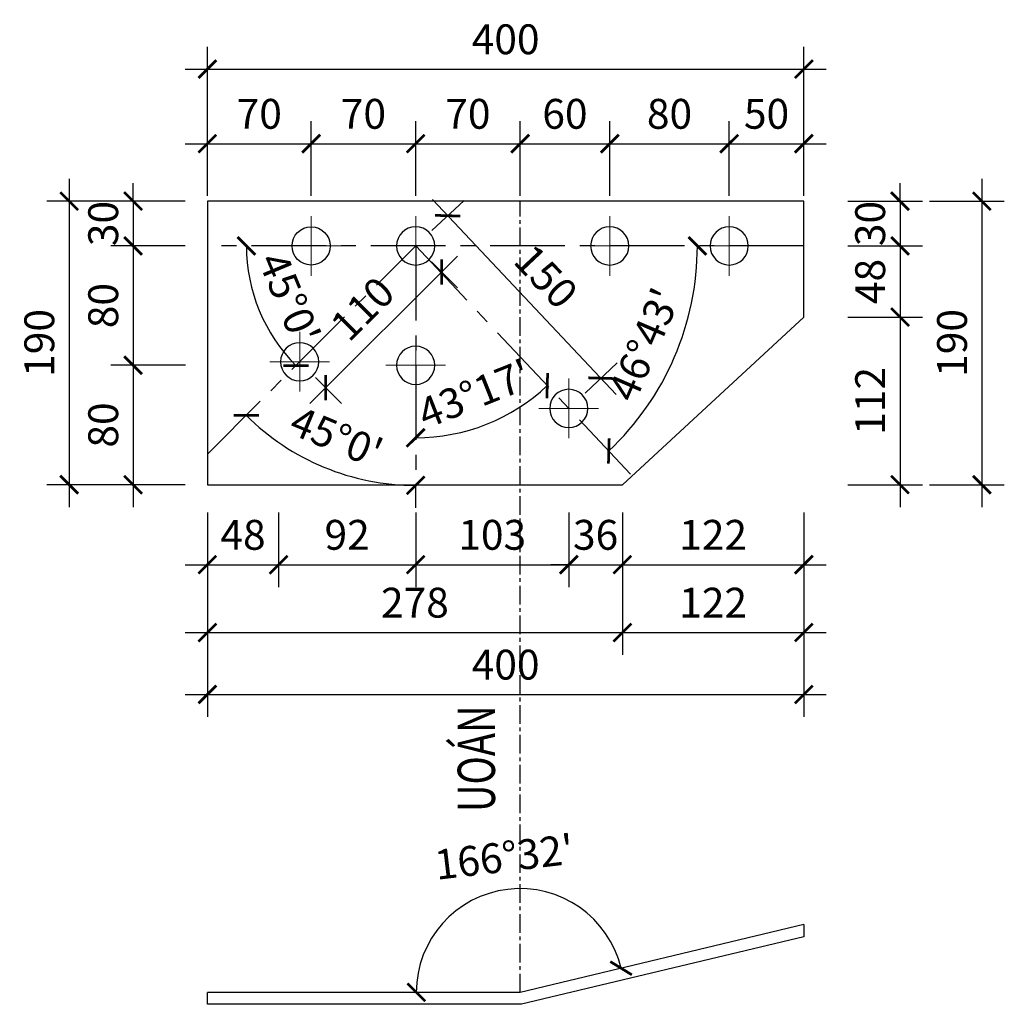
# Model space of a CAD drawing. Units: inches. Extents: x 870 to 1472, y 409 to 1250.
# Drawn here: x 1243 to 1309, y 940 to 1006 of the extents above; entities that cross this region are included whole.
import ezdxf

# ---------------------------------------------------------------- set-up
doc = ezdxf.new("R2010")
doc.units = ezdxf.units.IN
doc.header["$MEASUREMENT"] = 0
doc.linetypes.add('CENTER', pattern=[2, 1.25, -0.25, 0.25, -0.25])
for name, color, linetype in [('CENTER', 2, 'CENTER'), ('DIM', 4, 'Continuous'), ('TEN', 7, 'Continuous'), ('Ton', 7, 'Continuous')]:
    doc.layers.add(name, color=color, linetype=linetype)
doc.styles.add('1VNI', font='1vni.shx', dxfattribs={"width": 0.75, "height": 2.5, "bigfont": 'bigfont.shx'})
doc.styles.add('ROMANS', font='romans.shx', dxfattribs={"width": 0.75, "bigfont": 'vns.shx'})
doc.dimstyles.new('TICK-10 BM', dxfattribs={"dimtxt": 2, "dimasz": 1.2, "dimexe": 1.5, "dimexo": 1.5, "dimgap": 1, "dimtad": 1, "dimdec": 0, "dimlfac": 10, "dimrnd": 0.1, "dimdsep": 46, "dimtxsty": 'ROMANS', "dimblk": 'ARCHTICK', "dimcen": -1, "dimdle": 1.5, "dimclrd": 142, "dimclre": 142, "dimclrt": 3, "dimaunit": 1, "dimadec": 1, "dimazin": 0, "dimtfac": 1.25, "dimtdec": 0, "dimtix": 1, "dimtmove": 2, "dimatfit": 3, "dimldrblk": 'OBLIQUE', "dimfxl": 3.5, "dimfxlon": 1, "dimtolj": 1, "dimarcsym": 0})

# ---------------------------------------------------------------- blocks, each defined once
blk = doc.blocks.new('M16')
at = {"lineweight": 15}
for p, q in [((0, -1), (0, 1)), ((-1, 0), (1, 0))]:
    blk.add_line(p, q, dxfattribs=at)
at = {"lineweight": 25}
blk.add_circle((0, 0), 0.64, dxfattribs=at)
blk = doc.blocks.new('_ARCHTICK')
at = {"color": 0, "linetype": 'ByBlock', "const_width": 0.15}
blk.add_lwpolyline([(-0.5, -0.5), (0.5, 0.5)], dxfattribs=at)
blk = doc.blocks.new('*D1085')
at = {"layer": 'DEFPOINTS', "color": 0, "transparency": 16777216}
for p in [(1262.559, 997.361), (1255.611, 990.51), (1262.559, 990.51)]:
    blk.add_point(p, dxfattribs=at)
at = {"layer": 'DIM', "color": 142, "lineweight": -2, "transparency": 16777216}
for p, q in [((1255.611, 993.861), (1255.611, 998.861)), ((1262.559, 993.861), (1262.559, 998.861)), ((1254.111, 997.361), (1264.059, 997.361))]:
    blk.add_line(p, q, dxfattribs=at)
at = {"layer": 'DIM', "color": 142, "lineweight": -2, "transparency": 16777216, "xscale": 1.2, "yscale": 1.2, "zscale": 1.2, "rotation": 180}
blk.add_blockref('_ARCHTICK', (1255.611, 997.361), dxfattribs=at)
at = {"layer": 'DIM', "color": 142, "lineweight": -2, "transparency": 16777216, "xscale": 1.2, "yscale": 1.2, "zscale": 1.2}
blk.add_blockref('_ARCHTICK', (1262.559, 997.361), dxfattribs=at)
at = {"layer": 'DIM', "color": 3, "transparency": 16777216, "insert": (1259.085, 999.361), "char_height": 2, "attachment_point": 5, "style": 'ROMANS'}
blk.add_mtext('\\A1;70', dxfattribs=at)
blk = doc.blocks.new('_OBLIQUE')
at = {"color": 0, "linetype": 'ByBlock'}
blk.add_line((-0.5, -0.5), (0.5, 0.5), dxfattribs=at)
blk = doc.blocks.new('*D1086')
at = {"layer": 'DEFPOINTS', "color": 0, "transparency": 16777216}
for p in [(1269.559, 997.361), (1262.559, 990.51), (1269.559, 990.51)]:
    blk.add_point(p, dxfattribs=at)
at = {"layer": 'DIM', "color": 142, "lineweight": -2, "transparency": 16777216}
for p, q in [((1262.559, 993.861), (1262.559, 998.861)), ((1269.559, 993.861), (1269.559, 998.861)), ((1261.059, 997.361), (1271.059, 997.361))]:
    blk.add_line(p, q, dxfattribs=at)
at = {"layer": 'DIM', "color": 142, "lineweight": -2, "transparency": 16777216, "xscale": 1.2, "yscale": 1.2, "zscale": 1.2, "rotation": 180}
blk.add_blockref('_ARCHTICK', (1262.559, 997.361), dxfattribs=at)
at = {"layer": 'DIM', "color": 142, "lineweight": -2, "transparency": 16777216, "xscale": 1.2, "yscale": 1.2, "zscale": 1.2}
blk.add_blockref('_ARCHTICK', (1269.559, 997.361), dxfattribs=at)
at = {"layer": 'DIM', "color": 3, "transparency": 16777216, "insert": (1266.059, 999.361), "char_height": 2, "attachment_point": 5, "style": 'ROMANS'}
blk.add_mtext('\\A1;70', dxfattribs=at)
blk = doc.blocks.new('*D1087')
at = {"layer": 'DEFPOINTS', "color": 0, "transparency": 16777216}
for p in [(1276.555, 997.361), (1269.559, 990.51), (1276.555, 990.51)]:
    blk.add_point(p, dxfattribs=at)
at = {"layer": 'DIM', "color": 142, "lineweight": -2, "transparency": 16777216}
for p, q in [((1269.559, 993.861), (1269.559, 998.861)), ((1276.555, 993.861), (1276.555, 998.861)), ((1268.059, 997.361), (1278.055, 997.361))]:
    blk.add_line(p, q, dxfattribs=at)
at = {"layer": 'DIM', "color": 142, "lineweight": -2, "transparency": 16777216, "xscale": 1.2, "yscale": 1.2, "zscale": 1.2, "rotation": 180}
blk.add_blockref('_ARCHTICK', (1269.559, 997.361), dxfattribs=at)
at = {"layer": 'DIM', "color": 142, "lineweight": -2, "transparency": 16777216, "xscale": 1.2, "yscale": 1.2, "zscale": 1.2}
blk.add_blockref('_ARCHTICK', (1276.555, 997.361), dxfattribs=at)
at = {"layer": 'DIM', "color": 3, "transparency": 16777216, "insert": (1273.057, 999.361), "char_height": 2, "attachment_point": 5, "style": 'ROMANS'}
blk.add_mtext('\\A1;70', dxfattribs=at)
blk = doc.blocks.new('*D1088')
at = {"layer": 'DEFPOINTS', "color": 0, "transparency": 16777216}
for p in [(1282.559, 997.361), (1276.555, 990.51), (1282.559, 990.51)]:
    blk.add_point(p, dxfattribs=at)
at = {"layer": 'DIM', "color": 142, "lineweight": -2, "transparency": 16777216}
for p, q in [((1276.555, 993.861), (1276.555, 998.861)), ((1282.559, 993.861), (1282.559, 998.861)), ((1275.055, 997.361), (1284.059, 997.361))]:
    blk.add_line(p, q, dxfattribs=at)
at = {"layer": 'DIM', "color": 142, "lineweight": -2, "transparency": 16777216, "xscale": 1.2, "yscale": 1.2, "zscale": 1.2, "rotation": 180}
blk.add_blockref('_ARCHTICK', (1276.555, 997.361), dxfattribs=at)
at = {"layer": 'DIM', "color": 142, "lineweight": -2, "transparency": 16777216, "xscale": 1.2, "yscale": 1.2, "zscale": 1.2}
blk.add_blockref('_ARCHTICK', (1282.559, 997.361), dxfattribs=at)
at = {"layer": 'DIM', "color": 3, "transparency": 16777216, "insert": (1279.557, 999.361), "char_height": 2, "attachment_point": 5, "style": 'ROMANS'}
blk.add_mtext('\\A1;60', dxfattribs=at)
blk = doc.blocks.new('*D1089')
at = {"layer": 'DEFPOINTS', "color": 0, "transparency": 16777216}
for p in [(1290.559, 997.361), (1282.559, 990.51), (1290.559, 990.51)]:
    blk.add_point(p, dxfattribs=at)
at = {"layer": 'DIM', "color": 142, "lineweight": -2, "transparency": 16777216}
for p, q in [((1282.559, 993.861), (1282.559, 998.861)), ((1290.559, 993.861), (1290.559, 998.861)), ((1281.059, 997.361), (1292.059, 997.361))]:
    blk.add_line(p, q, dxfattribs=at)
at = {"layer": 'DIM', "color": 142, "lineweight": -2, "transparency": 16777216, "xscale": 1.2, "yscale": 1.2, "zscale": 1.2, "rotation": 180}
blk.add_blockref('_ARCHTICK', (1282.559, 997.361), dxfattribs=at)
at = {"layer": 'DIM', "color": 142, "lineweight": -2, "transparency": 16777216, "xscale": 1.2, "yscale": 1.2, "zscale": 1.2}
blk.add_blockref('_ARCHTICK', (1290.559, 997.361), dxfattribs=at)
at = {"layer": 'DIM', "color": 3, "transparency": 16777216, "insert": (1286.559, 999.361), "char_height": 2, "attachment_point": 5, "style": 'ROMANS'}
blk.add_mtext('\\A1;80', dxfattribs=at)
blk = doc.blocks.new('*D1090')
at = {"layer": 'DEFPOINTS', "color": 0, "transparency": 16777216}
for p in [(1295.559, 997.361), (1290.559, 990.51), (1295.559, 990.51)]:
    blk.add_point(p, dxfattribs=at)
at = {"layer": 'DIM', "color": 142, "lineweight": -2, "transparency": 16777216}
for p, q in [((1290.559, 993.861), (1290.559, 998.861)), ((1295.559, 993.861), (1295.559, 998.861)), ((1289.059, 997.361), (1297.059, 997.361))]:
    blk.add_line(p, q, dxfattribs=at)
at = {"layer": 'DIM', "color": 142, "lineweight": -2, "transparency": 16777216, "xscale": 1.2, "yscale": 1.2, "zscale": 1.2, "rotation": 180}
blk.add_blockref('_ARCHTICK', (1290.559, 997.361), dxfattribs=at)
at = {"layer": 'DIM', "color": 142, "lineweight": -2, "transparency": 16777216, "xscale": 1.2, "yscale": 1.2, "zscale": 1.2}
blk.add_blockref('_ARCHTICK', (1295.559, 997.361), dxfattribs=at)
at = {"layer": 'DIM', "color": 3, "transparency": 16777216, "insert": (1293.059, 999.361), "char_height": 2, "attachment_point": 5, "style": 'ROMANS'}
blk.add_mtext('\\A1;50', dxfattribs=at)
blk = doc.blocks.new('*D1091')
at = {"layer": 'DEFPOINTS', "color": 0, "transparency": 16777216}
for p in [(1295.559, 1002.357), (1255.611, 993.51), (1295.559, 993.51)]:
    blk.add_point(p, dxfattribs=at)
at = {"layer": 'DIM', "color": 142, "lineweight": -2, "transparency": 16777216}
for p, q in [((1255.611, 998.857), (1255.611, 1003.857)), ((1295.559, 998.857), (1295.559, 1003.857)), ((1254.111, 1002.357), (1297.059, 1002.357))]:
    blk.add_line(p, q, dxfattribs=at)
at = {"layer": 'DIM', "color": 142, "lineweight": -2, "transparency": 16777216, "xscale": 1.2, "yscale": 1.2, "zscale": 1.2, "rotation": 180}
blk.add_blockref('_ARCHTICK', (1255.611, 1002.357), dxfattribs=at)
at = {"layer": 'DIM', "color": 142, "lineweight": -2, "transparency": 16777216, "xscale": 1.2, "yscale": 1.2, "zscale": 1.2}
blk.add_blockref('_ARCHTICK', (1295.559, 1002.357), dxfattribs=at)
at = {"layer": 'DIM', "color": 3, "transparency": 16777216, "insert": (1275.585, 1004.357), "char_height": 2, "attachment_point": 5, "style": 'ROMANS'}
blk.add_mtext('\\A1;400', dxfattribs=at)
blk = doc.blocks.new('*D1092')
at = {"layer": 'DEFPOINTS', "color": 0, "transparency": 16777216}
for p in [(1255.611, 993.51), (1250.633, 990.51), (1255.611, 990.51)]:
    blk.add_point(p, dxfattribs=at)
at = {"layer": 'DIM', "color": 142, "lineweight": -2, "transparency": 16777216}
for p, q in [((1250.633, 993.51), (1250.633, 994.71)), ((1254.111, 993.51), (1249.133, 993.51)), ((1250.633, 993.51), (1250.633, 990.51)), ((1254.111, 990.51), (1249.133, 990.51)), ((1250.633, 990.51), (1250.633, 989.31))]:
    blk.add_line(p, q, dxfattribs=at)
at = {"layer": 'DIM', "color": 142, "lineweight": -2, "transparency": 16777216, "xscale": 1.2, "yscale": 1.2, "zscale": 1.2}
for p, rotation in [((1250.633, 993.51), 270), ((1250.633, 990.51), 90)]:
    blk.add_blockref('_ARCHTICK', p, dxfattribs=dict(at, rotation=rotation))
at = {"layer": 'DIM', "color": 3, "transparency": 16777216, "insert": (1248.633, 992.01), "char_height": 2, "attachment_point": 5, "rotation": 90, "style": 'ROMANS'}
blk.add_mtext('\\A1;30', dxfattribs=at)
blk = doc.blocks.new('*D1093')
at = {"layer": 'DEFPOINTS', "color": 0, "transparency": 16777216}
for p in [(1255.611, 990.51), (1250.633, 982.51), (1269.559, 982.51)]:
    blk.add_point(p, dxfattribs=at)
at = {"layer": 'DIM', "color": 142, "lineweight": -2, "transparency": 16777216}
for p, q in [((1250.633, 992.01), (1250.633, 981.01)), ((1254.111, 990.51), (1249.133, 990.51)), ((1254.133, 982.51), (1249.133, 982.51))]:
    blk.add_line(p, q, dxfattribs=at)
at = {"layer": 'DIM', "color": 142, "lineweight": -2, "transparency": 16777216, "xscale": 1.2, "yscale": 1.2, "zscale": 1.2}
for p, rotation in [((1250.633, 990.51), 90), ((1250.633, 982.51), 270)]:
    blk.add_blockref('_ARCHTICK', p, dxfattribs=dict(at, rotation=rotation))
at = {"layer": 'DIM', "color": 3, "transparency": 16777216, "insert": (1248.633, 986.51), "char_height": 2, "attachment_point": 5, "rotation": 90, "style": 'ROMANS'}
blk.add_mtext('\\A1;80', dxfattribs=at)
blk = doc.blocks.new('*D1094')
at = {"layer": 'DEFPOINTS', "color": 0, "transparency": 16777216}
for p in [(1269.559, 982.51), (1250.633, 974.51), (1255.611, 974.51)]:
    blk.add_point(p, dxfattribs=at)
at = {"layer": 'DIM', "color": 142, "lineweight": -2, "transparency": 16777216}
for p, q in [((1250.633, 984.01), (1250.633, 973.01)), ((1254.133, 982.51), (1249.133, 982.51)), ((1254.111, 974.51), (1249.133, 974.51))]:
    blk.add_line(p, q, dxfattribs=at)
at = {"layer": 'DIM', "color": 142, "lineweight": -2, "transparency": 16777216, "xscale": 1.2, "yscale": 1.2, "zscale": 1.2}
for p, rotation in [((1250.633, 982.51), 90), ((1250.633, 974.51), 270)]:
    blk.add_blockref('_ARCHTICK', p, dxfattribs=dict(at, rotation=rotation))
at = {"layer": 'DIM', "color": 3, "transparency": 16777216, "insert": (1248.633, 978.51), "char_height": 2, "attachment_point": 5, "rotation": 90, "style": 'ROMANS'}
blk.add_mtext('\\A1;80', dxfattribs=at)
blk = doc.blocks.new('*D1095')
at = {"layer": 'DEFPOINTS', "color": 0, "transparency": 16777216}
for p in [(1255.611, 993.51), (1246.352, 974.51), (1255.611, 974.51)]:
    blk.add_point(p, dxfattribs=at)
at = {"layer": 'DIM', "color": 142, "lineweight": -2, "transparency": 16777216}
for p, q in [((1246.352, 995.01), (1246.352, 973.01)), ((1249.852, 993.51), (1244.852, 993.51)), ((1249.852, 974.51), (1244.852, 974.51))]:
    blk.add_line(p, q, dxfattribs=at)
at = {"layer": 'DIM', "color": 142, "lineweight": -2, "transparency": 16777216, "xscale": 1.2, "yscale": 1.2, "zscale": 1.2}
for p, rotation in [((1246.352, 993.51), 90), ((1246.352, 974.51), 270)]:
    blk.add_blockref('_ARCHTICK', p, dxfattribs=dict(at, rotation=rotation))
at = {"layer": 'DIM', "color": 3, "transparency": 16777216, "insert": (1244.352, 984.01), "char_height": 2, "attachment_point": 5, "rotation": 90, "style": 'ROMANS'}
blk.add_mtext('\\A1;190', dxfattribs=at)
blk = doc.blocks.new('*D1096')
at = {"layer": 'DEFPOINTS', "color": 0, "transparency": 16777216}
for p in [(1260.378, 981.329), (1255.611, 974.51), (1260.378, 969.15)]:
    blk.add_point(p, dxfattribs=at)
at = {"layer": 'DIM', "color": 142, "lineweight": -2, "transparency": 16777216}
for p, q in [((1255.611, 972.65), (1255.611, 967.65)), ((1260.378, 972.65), (1260.378, 967.65)), ((1254.111, 969.15), (1261.878, 969.15))]:
    blk.add_line(p, q, dxfattribs=at)
at = {"layer": 'DIM', "color": 142, "lineweight": -2, "transparency": 16777216, "xscale": 1.2, "yscale": 1.2, "zscale": 1.2, "rotation": 180}
blk.add_blockref('_ARCHTICK', (1255.611, 969.15), dxfattribs=at)
at = {"layer": 'DIM', "color": 142, "lineweight": -2, "transparency": 16777216, "xscale": 1.2, "yscale": 1.2, "zscale": 1.2}
blk.add_blockref('_ARCHTICK', (1260.378, 969.15), dxfattribs=at)
at = {"layer": 'DIM', "color": 3, "transparency": 16777216, "insert": (1257.995, 971.15), "char_height": 2, "attachment_point": 5, "style": 'ROMANS'}
blk.add_mtext('\\A1;48', dxfattribs=at)
blk = doc.blocks.new('*D1097')
at = {"layer": 'DEFPOINTS', "color": 0, "transparency": 16777216}
for p in [(1269.559, 982.51), (1260.378, 981.329), (1269.559, 969.15)]:
    blk.add_point(p, dxfattribs=at)
at = {"layer": 'DIM', "color": 142, "lineweight": -2, "transparency": 16777216}
for p, q in [((1260.378, 972.65), (1260.378, 967.65)), ((1269.559, 972.65), (1269.559, 967.65)), ((1258.878, 969.15), (1271.059, 969.15))]:
    blk.add_line(p, q, dxfattribs=at)
at = {"layer": 'DIM', "color": 142, "lineweight": -2, "transparency": 16777216, "xscale": 1.2, "yscale": 1.2, "zscale": 1.2, "rotation": 180}
blk.add_blockref('_ARCHTICK', (1260.378, 969.15), dxfattribs=at)
at = {"layer": 'DIM', "color": 142, "lineweight": -2, "transparency": 16777216, "xscale": 1.2, "yscale": 1.2, "zscale": 1.2}
blk.add_blockref('_ARCHTICK', (1269.559, 969.15), dxfattribs=at)
at = {"layer": 'DIM', "color": 3, "transparency": 16777216, "insert": (1264.969, 971.15), "char_height": 2, "attachment_point": 5, "style": 'ROMANS'}
blk.add_mtext('\\A1;92', dxfattribs=at)
blk = doc.blocks.new('*D1098')
at = {"layer": 'DEFPOINTS', "color": 0, "transparency": 16777216}
for p in [(1269.559, 982.51), (1279.815, 979.622), (1279.815, 969.15)]:
    blk.add_point(p, dxfattribs=at)
at = {"layer": 'DIM', "color": 142, "lineweight": -2, "transparency": 16777216}
for p, q in [((1269.559, 972.65), (1269.559, 967.65)), ((1279.815, 972.65), (1279.815, 967.65)), ((1268.059, 969.15), (1281.315, 969.15))]:
    blk.add_line(p, q, dxfattribs=at)
at = {"layer": 'DIM', "color": 142, "lineweight": -2, "transparency": 16777216, "xscale": 1.2, "yscale": 1.2, "zscale": 1.2, "rotation": 180}
blk.add_blockref('_ARCHTICK', (1269.559, 969.15), dxfattribs=at)
at = {"layer": 'DIM', "color": 142, "lineweight": -2, "transparency": 16777216, "xscale": 1.2, "yscale": 1.2, "zscale": 1.2}
blk.add_blockref('_ARCHTICK', (1279.815, 969.15), dxfattribs=at)
at = {"layer": 'DIM', "color": 3, "transparency": 16777216, "insert": (1274.687, 971.15), "char_height": 2, "attachment_point": 5, "style": 'ROMANS'}
blk.add_mtext('\\A1;103', dxfattribs=at)
blk = doc.blocks.new('*D1099')
at = {"layer": 'DEFPOINTS', "color": 0, "transparency": 16777216}
for p in [(1279.815, 979.622), (1283.404, 974.51), (1283.404, 969.15)]:
    blk.add_point(p, dxfattribs=at)
at = {"layer": 'DIM', "color": 142, "lineweight": -2, "transparency": 16777216}
for p, q in [((1279.815, 972.65), (1279.815, 967.65)), ((1283.404, 972.65), (1283.404, 967.65)), ((1279.815, 969.15), (1278.615, 969.15)), ((1279.815, 969.15), (1283.404, 969.15)), ((1283.404, 969.15), (1284.604, 969.15))]:
    blk.add_line(p, q, dxfattribs=at)
at = {"layer": 'DIM', "color": 142, "lineweight": -2, "transparency": 16777216, "xscale": 1.2, "yscale": 1.2, "zscale": 1.2}
blk.add_blockref('_ARCHTICK', (1279.815, 969.15), dxfattribs=at)
at = {"layer": 'DIM', "color": 142, "lineweight": -2, "transparency": 16777216, "xscale": 1.2, "yscale": 1.2, "zscale": 1.2, "rotation": 180}
blk.add_blockref('_ARCHTICK', (1283.404, 969.15), dxfattribs=at)
at = {"layer": 'DIM', "color": 3, "transparency": 16777216, "insert": (1281.609, 971.15), "char_height": 2, "attachment_point": 5, "style": 'ROMANS'}
blk.add_mtext('\\A1;36', dxfattribs=at)
blk = doc.blocks.new('*D1100')
at = {"layer": 'DEFPOINTS', "color": 0, "transparency": 16777216}
for p in [(1295.559, 985.742), (1283.404, 974.51), (1295.559, 969.15)]:
    blk.add_point(p, dxfattribs=at)
at = {"layer": 'DIM', "color": 142, "lineweight": -2, "transparency": 16777216}
for p, q in [((1283.404, 972.65), (1283.404, 967.65)), ((1295.559, 972.65), (1295.559, 967.65)), ((1281.904, 969.15), (1297.059, 969.15))]:
    blk.add_line(p, q, dxfattribs=at)
at = {"layer": 'DIM', "color": 142, "lineweight": -2, "transparency": 16777216, "xscale": 1.2, "yscale": 1.2, "zscale": 1.2, "rotation": 180}
blk.add_blockref('_ARCHTICK', (1283.404, 969.15), dxfattribs=at)
at = {"layer": 'DIM', "color": 142, "lineweight": -2, "transparency": 16777216, "xscale": 1.2, "yscale": 1.2, "zscale": 1.2}
blk.add_blockref('_ARCHTICK', (1295.559, 969.15), dxfattribs=at)
at = {"layer": 'DIM', "color": 3, "transparency": 16777216, "insert": (1289.481, 971.15), "char_height": 2, "attachment_point": 5, "style": 'ROMANS'}
blk.add_mtext('\\A1;122', dxfattribs=at)
blk = doc.blocks.new('*D1101')
at = {"layer": 'DEFPOINTS', "color": 0, "transparency": 16777216}
for p in [(1255.611, 974.51), (1283.404, 974.51), (1283.404, 964.604)]:
    blk.add_point(p, dxfattribs=at)
at = {"layer": 'DIM', "color": 142, "lineweight": -2, "transparency": 16777216}
for p, q in [((1255.611, 968.104), (1255.611, 963.104)), ((1283.404, 968.104), (1283.404, 963.104)), ((1254.111, 964.604), (1284.904, 964.604))]:
    blk.add_line(p, q, dxfattribs=at)
at = {"layer": 'DIM', "color": 142, "lineweight": -2, "transparency": 16777216, "xscale": 1.2, "yscale": 1.2, "zscale": 1.2, "rotation": 180}
blk.add_blockref('_ARCHTICK', (1255.611, 964.604), dxfattribs=at)
at = {"layer": 'DIM', "color": 142, "lineweight": -2, "transparency": 16777216, "xscale": 1.2, "yscale": 1.2, "zscale": 1.2}
blk.add_blockref('_ARCHTICK', (1283.404, 964.604), dxfattribs=at)
at = {"layer": 'DIM', "color": 3, "transparency": 16777216, "insert": (1269.508, 966.604), "char_height": 2, "attachment_point": 5, "style": 'ROMANS'}
blk.add_mtext('\\A1;278', dxfattribs=at)
blk = doc.blocks.new('*D1102')
at = {"layer": 'DEFPOINTS', "color": 0, "transparency": 16777216}
for p in [(1295.559, 985.742), (1283.404, 974.51), (1295.559, 964.604)]:
    blk.add_point(p, dxfattribs=at)
at = {"layer": 'DIM', "color": 142, "lineweight": -2, "transparency": 16777216}
for p, q in [((1283.404, 968.104), (1283.404, 963.104)), ((1295.559, 968.104), (1295.559, 963.104)), ((1281.904, 964.604), (1297.059, 964.604))]:
    blk.add_line(p, q, dxfattribs=at)
at = {"layer": 'DIM', "color": 142, "lineweight": -2, "transparency": 16777216, "xscale": 1.2, "yscale": 1.2, "zscale": 1.2, "rotation": 180}
blk.add_blockref('_ARCHTICK', (1283.404, 964.604), dxfattribs=at)
at = {"layer": 'DIM', "color": 142, "lineweight": -2, "transparency": 16777216, "xscale": 1.2, "yscale": 1.2, "zscale": 1.2}
blk.add_blockref('_ARCHTICK', (1295.559, 964.604), dxfattribs=at)
at = {"layer": 'DIM', "color": 3, "transparency": 16777216, "insert": (1289.481, 966.604), "char_height": 2, "attachment_point": 5, "style": 'ROMANS'}
blk.add_mtext('\\A1;122', dxfattribs=at)
blk = doc.blocks.new('*D1103')
at = {"layer": 'DEFPOINTS', "color": 0, "transparency": 16777216}
for p in [(1295.559, 985.742), (1255.611, 974.51), (1295.559, 960.452)]:
    blk.add_point(p, dxfattribs=at)
at = {"layer": 'DIM', "color": 142, "lineweight": -2, "transparency": 16777216}
for p, q in [((1255.611, 963.952), (1255.611, 958.952)), ((1295.559, 963.952), (1295.559, 958.952)), ((1254.111, 960.452), (1297.059, 960.452))]:
    blk.add_line(p, q, dxfattribs=at)
at = {"layer": 'DIM', "color": 142, "lineweight": -2, "transparency": 16777216, "xscale": 1.2, "yscale": 1.2, "zscale": 1.2, "rotation": 180}
blk.add_blockref('_ARCHTICK', (1255.611, 960.452), dxfattribs=at)
at = {"layer": 'DIM', "color": 142, "lineweight": -2, "transparency": 16777216, "xscale": 1.2, "yscale": 1.2, "zscale": 1.2}
blk.add_blockref('_ARCHTICK', (1295.559, 960.452), dxfattribs=at)
at = {"layer": 'DIM', "color": 3, "transparency": 16777216, "insert": (1275.585, 962.452), "char_height": 2, "attachment_point": 5, "style": 'ROMANS'}
blk.add_mtext('\\A1;400', dxfattribs=at)
blk = doc.blocks.new('*D1104')
at = {"layer": 'DEFPOINTS', "color": 0, "transparency": 16777216}
for p in [(1295.559, 993.51), (1295.559, 990.51), (1301.999, 990.51)]:
    blk.add_point(p, dxfattribs=at)
at = {"layer": 'DIM', "color": 142, "lineweight": -2, "transparency": 16777216}
for p, q in [((1301.999, 993.51), (1301.999, 994.71)), ((1298.499, 993.51), (1303.499, 993.51)), ((1301.999, 993.51), (1301.999, 990.51)), ((1298.499, 990.51), (1303.499, 990.51)), ((1301.999, 990.51), (1301.999, 989.31))]:
    blk.add_line(p, q, dxfattribs=at)
at = {"layer": 'DIM', "color": 142, "lineweight": -2, "transparency": 16777216, "xscale": 1.2, "yscale": 1.2, "zscale": 1.2}
for p, rotation in [((1301.999, 993.51), 270), ((1301.999, 990.51), 90)]:
    blk.add_blockref('_ARCHTICK', p, dxfattribs=dict(at, rotation=rotation))
at = {"layer": 'DIM', "color": 3, "transparency": 16777216, "insert": (1299.999, 992.01), "char_height": 2, "attachment_point": 5, "rotation": 90, "style": 'ROMANS'}
blk.add_mtext('\\A1;30', dxfattribs=at)
blk = doc.blocks.new('*D1105')
at = {"layer": 'DEFPOINTS', "color": 0, "transparency": 16777216}
for p in [(1295.559, 990.51), (1295.559, 985.742), (1301.999, 985.742)]:
    blk.add_point(p, dxfattribs=at)
at = {"layer": 'DIM', "color": 142, "lineweight": -2, "transparency": 16777216}
for p, q in [((1301.999, 992.01), (1301.999, 984.242)), ((1298.499, 990.51), (1303.499, 990.51)), ((1298.499, 985.742), (1303.499, 985.742))]:
    blk.add_line(p, q, dxfattribs=at)
at = {"layer": 'DIM', "color": 142, "lineweight": -2, "transparency": 16777216, "xscale": 1.2, "yscale": 1.2, "zscale": 1.2}
for p, rotation in [((1301.999, 990.51), 90), ((1301.999, 985.742), 270)]:
    blk.add_blockref('_ARCHTICK', p, dxfattribs=dict(at, rotation=rotation))
at = {"layer": 'DIM', "color": 3, "transparency": 16777216, "insert": (1299.999, 988.126), "char_height": 2, "attachment_point": 5, "rotation": 90, "style": 'ROMANS'}
blk.add_mtext('\\A1;48', dxfattribs=at)
blk = doc.blocks.new('*D1106')
at = {"layer": 'DEFPOINTS', "color": 0, "transparency": 16777216}
for p in [(1295.559, 985.742), (1283.404, 974.51), (1301.999, 974.51)]:
    blk.add_point(p, dxfattribs=at)
at = {"layer": 'DIM', "color": 142, "lineweight": -2, "transparency": 16777216}
for p, q in [((1301.999, 987.242), (1301.999, 973.01)), ((1298.499, 985.742), (1303.499, 985.742)), ((1298.499, 974.51), (1303.499, 974.51))]:
    blk.add_line(p, q, dxfattribs=at)
at = {"layer": 'DIM', "color": 142, "lineweight": -2, "transparency": 16777216, "xscale": 1.2, "yscale": 1.2, "zscale": 1.2}
for p, rotation in [((1301.999, 985.742), 90), ((1301.999, 974.51), 270)]:
    blk.add_blockref('_ARCHTICK', p, dxfattribs=dict(at, rotation=rotation))
at = {"layer": 'DIM', "color": 3, "transparency": 16777216, "insert": (1299.999, 980.126), "char_height": 2, "attachment_point": 5, "rotation": 90, "style": 'ROMANS'}
blk.add_mtext('\\A1;112', dxfattribs=at)
blk = doc.blocks.new('*D1107')
at = {"layer": 'DEFPOINTS', "color": 0, "transparency": 16777216}
for p in [(1295.559, 993.51), (1283.404, 974.51), (1307.482, 974.51)]:
    blk.add_point(p, dxfattribs=at)
at = {"layer": 'DIM', "color": 142, "lineweight": -2, "transparency": 16777216}
for p, q in [((1307.482, 995.01), (1307.482, 973.01)), ((1303.982, 993.51), (1308.982, 993.51)), ((1303.982, 974.51), (1308.982, 974.51))]:
    blk.add_line(p, q, dxfattribs=at)
at = {"layer": 'DIM', "color": 142, "lineweight": -2, "transparency": 16777216, "xscale": 1.2, "yscale": 1.2, "zscale": 1.2}
for p, rotation in [((1307.482, 993.51), 90), ((1307.482, 974.51), 270)]:
    blk.add_blockref('_ARCHTICK', p, dxfattribs=dict(at, rotation=rotation))
at = {"layer": 'DIM', "color": 3, "transparency": 16777216, "insert": (1305.482, 984.01), "char_height": 2, "attachment_point": 5, "rotation": 90, "style": 'ROMANS'}
blk.add_mtext('\\A1;190', dxfattribs=at)
blk = doc.blocks.new('*D1108')
at = {"layer": 'DEFPOINTS', "color": 0, "transparency": 16777216}
for p in [(1279.049, 946.98), (1295.559, 945.043), (1255.611, 940.49), (1276.555, 940.49), (1276.555, 940.49)]:
    blk.add_point(p, dxfattribs=at)
at = {"layer": 'DIM', "color": 142, "lineweight": -2, "transparency": 16777216}
blk.add_arc((1276.555, 940.49), 6.952, 13.47214, 180, dxfattribs=at)
at = {"layer": 'DIM', "color": 142, "lineweight": -2, "transparency": 16777216, "xscale": 1.2, "yscale": 1.2, "zscale": 1.2}
for p, rotation in [((1283.316, 942.11), 283.4721411551131), ((1269.603, 940.49), 269.9999999999998)]:
    blk.add_blockref('_ARCHTICK', p, dxfattribs=dict(at, rotation=rotation))
at = {"layer": 'DIM', "color": 3, "transparency": 16777216, "insert": (1275.483, 949.57), "char_height": 2, "attachment_point": 5, "rotation": 6.73607, "style": 'ROMANS'}
blk.add_mtext("\\A1;166°32'", dxfattribs=at)
blk = doc.blocks.new('*D1109')
at = {"layer": 'DEFPOINTS', "color": 0, "transparency": 16777216}
for p in [(1269.559, 990.51), (1281.964, 981.647), (1279.815, 979.622)]:
    blk.add_point(p, dxfattribs=at)
at = {"layer": 'DIM', "color": 142, "lineweight": -2, "transparency": 16777216}
for p, q in [((1270.65, 991.538), (1272.8, 993.563)), ((1270.68, 993.626), (1282.993, 980.555)), ((1280.907, 980.65), (1283.056, 982.675))]:
    blk.add_line(p, q, dxfattribs=at)
at = {"layer": 'DIM', "color": 142, "lineweight": -2, "transparency": 16777216, "xscale": 1.2, "yscale": 1.2, "zscale": 1.2}
for p, rotation in [((1271.708, 992.534), 133.2891798818014), ((1281.964, 981.647), 313.2891798818014)]:
    blk.add_blockref('_ARCHTICK', p, dxfattribs=dict(at, rotation=rotation))
at = {"layer": 'DIM', "color": 3, "transparency": 16777216, "insert": (1278.292, 988.462), "char_height": 2, "attachment_point": 5, "rotation": 313.28918, "style": 'ROMANS'}
blk.add_mtext('\\A1;150', dxfattribs=at)
blk = doc.blocks.new('*D1110')
at = {"layer": 'DEFPOINTS', "color": 0, "transparency": 16777216}
for p in [(1269.559, 990.51), (1261.793, 982.744), (1263.529, 981.007)]:
    blk.add_point(p, dxfattribs=at)
at = {"layer": 'DIM', "color": 142, "lineweight": -2, "transparency": 16777216}
for p, q in [((1272.356, 989.834), (1262.469, 979.946)), ((1270.619, 989.449), (1272.356, 987.712)), ((1262.853, 981.683), (1264.59, 979.946))]:
    blk.add_line(p, q, dxfattribs=at)
at = {"layer": 'DIM', "color": 142, "lineweight": -2, "transparency": 16777216, "xscale": 1.2, "yscale": 1.2, "zscale": 1.2}
for p, rotation in [((1271.295, 988.773), 44.99994859944419), ((1263.529, 981.007), 224.9999485994442)]:
    blk.add_blockref('_ARCHTICK', p, dxfattribs=dict(at, rotation=rotation))
at = {"layer": 'DIM', "color": 3, "transparency": 16777216, "insert": (1265.998, 986.304), "char_height": 2, "attachment_point": 5, "rotation": 44.99995, "style": 'ROMANS'}
blk.add_mtext('\\A1;110', dxfattribs=at)
blk = doc.blocks.new('*D1111')
at = {"layer": 'DEFPOINTS', "color": 0, "transparency": 16777216}
for p in [(1255.611, 990.51), (1269.559, 990.51), (1295.559, 990.51), (1285.707, 980.753), (1283.964, 975.218)]:
    blk.add_point(p, dxfattribs=at)
at = {"layer": 'DIM', "color": 142, "lineweight": -2, "transparency": 16777216}
blk.add_arc((1269.559, 990.51), 18.867, 313.28918, 0, dxfattribs=at)
at = {"layer": 'DIM', "color": 142, "lineweight": -2, "transparency": 16777216, "xscale": 1.2, "yscale": 1.2, "zscale": 1.2}
for p, rotation in [((1288.426, 990.51), 90), ((1282.495, 976.776), 223.2891798818122)]:
    blk.add_blockref('_ARCHTICK', p, dxfattribs=dict(at, rotation=rotation))
at = {"layer": 'DIM', "color": 3, "transparency": 16777216, "insert": (1284.869, 983.898), "char_height": 2, "attachment_point": 5, "rotation": 66.64459, "style": 'ROMANS'}
blk.add_mtext("\\A1;46°43'", dxfattribs=at)
blk = doc.blocks.new('*D1112')
at = {"layer": 'DEFPOINTS', "color": 0, "transparency": 16777216}
for p in [(1269.559, 990.51), (1269.559, 990.51), (1272.762, 978.06), (1283.964, 975.218), (1269.559, 974.51)]:
    blk.add_point(p, dxfattribs=at)
at = {"layer": 'DIM', "color": 142, "lineweight": -2, "transparency": 16777216}
blk.add_arc((1269.559, 990.51), 12.855, 270, 313.28918, dxfattribs=at)
at = {"layer": 'DIM', "color": 142, "lineweight": -2, "transparency": 16777216, "xscale": 1.2, "yscale": 1.2, "zscale": 1.2}
for p, rotation in [((1278.373, 981.152), 43.28917988181215), ((1269.559, 977.654), 179.9999999999999)]:
    blk.add_blockref('_ARCHTICK', p, dxfattribs=dict(at, rotation=rotation))
at = {"layer": 'DIM', "color": 3, "transparency": 16777216, "insert": (1273.492, 980.597), "char_height": 2, "attachment_point": 5, "rotation": 21.64459, "style": 'ROMANS'}
blk.add_mtext("\\A1;43°17'", dxfattribs=at)
blk = doc.blocks.new('*D1113')
at = {"layer": 'DEFPOINTS', "color": 0, "transparency": 16777216}
for p in [(1269.559, 990.51), (1269.559, 990.51), (1255.611, 976.562), (1261.536, 976.613), (1269.559, 974.51)]:
    blk.add_point(p, dxfattribs=at)
at = {"layer": 'DIM', "color": 142, "lineweight": -2, "transparency": 16777216}
blk.add_line((1269.559, 972.964), (1269.559, 974.464), dxfattribs=at)
blk.add_arc((1269.559, 990.51), 16.046, 225, 270, dxfattribs=at)
at = {"layer": 'DIM', "color": 142, "lineweight": -2, "transparency": 16777216, "xscale": 1.2, "yscale": 1.2, "zscale": 1.2}
for p, rotation in [((1258.212, 979.163), 134.9999982184757), ((1269.559, 974.464), 359.9999999999998)]:
    blk.add_blockref('_ARCHTICK', p, dxfattribs=dict(at, rotation=rotation))
at = {"layer": 'DIM', "color": 3, "transparency": 16777216, "insert": (1264.256, 977.709), "char_height": 2, "attachment_point": 5, "rotation": 337.5, "style": 'ROMANS'}
blk.add_mtext("\\A1;45°0'", dxfattribs=at)
blk = doc.blocks.new('*D1114')
at = {"layer": 'DEFPOINTS', "color": 0, "transparency": 16777216}
for p in [(1255.611, 990.51), (1269.559, 990.51), (1295.559, 990.51), (1258.608, 987.575), (1255.611, 976.562)]:
    blk.add_point(p, dxfattribs=at)
at = {"layer": 'DIM', "color": 142, "lineweight": -2, "transparency": 16777216}
blk.add_arc((1269.559, 990.51), 11.337, 180, 225, dxfattribs=at)
at = {"layer": 'DIM', "color": 142, "lineweight": -2, "transparency": 16777216, "xscale": 1.2, "yscale": 1.2, "zscale": 1.2}
for p, rotation in [((1258.222, 990.51), 90), ((1261.542, 982.493), 314.9999982184763)]:
    blk.add_blockref('_ARCHTICK', p, dxfattribs=dict(at, rotation=rotation))
at = {"layer": 'DIM', "color": 3, "transparency": 16777216, "insert": (1261.108, 987.009), "char_height": 2, "attachment_point": 5, "rotation": 292.5, "style": 'ROMANS'}
blk.add_mtext("\\A1;45°0'", dxfattribs=at)

msp = doc.modelspace()

# ---------------------------------------------------------------- linework, layer by layer
at = {"layer": 'CENTER', "color": 1}
msp.add_line((1276.555, 940.49), (1276.555, 993.51), dxfattribs=at)
at = {"layer": 'CENTER', "ltscale": 4}
for p, q in [((1295.559, 990.51), (1255.611, 990.51)), ((1255.611, 976.562), (1269.559, 990.51)), ((1255.611, 976.562), (1269.559, 990.51)), ((1269.559, 990.51), (1269.559, 974.51)), ((1269.559, 990.51), (1283.964, 975.218))]:
    msp.add_line(p, q, dxfattribs=at)
at = {"layer": 'Ton'}
for p, q in [((1295.559, 993.51), (1255.611, 993.51)), ((1295.559, 985.742), (1295.559, 993.51)), ((1295.559, 945.043), (1276.555, 940.49)), ((1295.559, 945.043), (1295.559, 944.22)), ((1295.559, 944.22), (1276.65, 939.69)), ((1276.555, 940.49), (1255.611, 940.49)), ((1255.611, 939.69), (1255.611, 940.49)), ((1276.65, 939.69), (1255.611, 939.69))]:
    msp.add_line(p, q, dxfattribs=at)
msp.add_lwpolyline([(1255.611, 993.51), (1255.611, 974.51), (1283.404, 974.51), (1283.404, 974.51), (1295.559, 985.742)], dxfattribs=at)

# ---------------------------------------------------------------- block references
at = {"layer": 'Ton', "xscale": 2, "yscale": 2, "zscale": 2}
msp.add_blockref('M16', (1262.559, 990.51), dxfattribs=at)
at = {"layer": 'Ton', "xscale": -2, "yscale": 2, "zscale": 2, "rotation": 180}
for p in [(1269.559, 990.51), (1282.559, 990.51), (1290.559, 990.51), (1261.793, 982.744), (1269.559, 982.51), (1279.815, 979.622)]:
    msp.add_blockref('M16', p, dxfattribs=at)

# ---------------------------------------------------------------- texts
at = {"layer": 'TEN', "ltscale": 2, "style": '1VNI', "width": 0.75}
msp.add_text('UOÁN', height=2.5, rotation=90, dxfattribs=at).set_placement((1274.871, 952.575))

# ---------------------------------------------------------------- dimensions: what is measured, and where the dimension line sits
at = {"layer": 'DIM', "color": 1}
for base, p1, p2, picture, middle in [((1295.559, 1002.357), (1255.611, 993.51), (1295.559, 993.51), '*D1091', (1275.585, 1004.357)), ((1262.559, 997.361), (1255.611, 990.51), (1262.559, 990.51), '*D1085', (1259.085, 999.361)), ((1269.559, 997.361), (1262.559, 990.51), (1269.559, 990.51), '*D1086', (1266.059, 999.361)), ((1276.555, 997.361), (1269.559, 990.51), (1276.555, 990.51), '*D1087', (1273.057, 999.361)), ((1282.559, 997.361), (1276.555, 990.51), (1282.559, 990.51), '*D1088', (1279.557, 999.361)), ((1290.559, 997.361), (1282.559, 990.51), (1290.559, 990.51), '*D1089', (1286.559, 999.361)), ((1295.559, 997.361), (1290.559, 990.51), (1295.559, 990.51), '*D1090', (1293.059, 999.361)), ((1295.559, 960.452), (1255.611, 974.51), (1295.559, 985.742), '*D1103', (1275.585, 962.452)), ((1295.559, 969.15), (1283.404, 974.51), (1295.559, 985.742), '*D1100', (1289.481, 971.15)), ((1295.559, 964.604), (1283.404, 974.51), (1295.559, 985.742), '*D1102', (1289.481, 966.604)), ((1269.559, 969.15), (1260.378, 981.329), (1269.559, 982.51), '*D1097', (1264.969, 971.15)), ((1279.815, 969.15), (1269.559, 982.51), (1279.815, 979.622), '*D1098', (1274.687, 971.15)), ((1260.378, 969.15), (1255.611, 974.51), (1260.378, 981.329), '*D1096', (1257.995, 971.15)), ((1283.404, 969.15), (1279.815, 979.622), (1283.404, 974.51), '*D1099', (1281.609, 971.15)), ((1283.404, 964.604), (1255.611, 974.51), (1283.404, 974.51), '*D1101', (1269.508, 966.604))]:
    dim = msp.add_linear_dim(base=base, p1=p1, p2=p2, dimstyle='TICK-10 BM', dxfattribs=at)
    dim.commit()
    dim.dimension.update_dxf_attribs({"geometry": picture, "text_midpoint": middle})
for base, p1, p2, picture, middle in [((1246.352, 974.51), (1255.611, 993.51), (1255.611, 974.51), '*D1095', (1244.352, 984.01)), ((1307.482, 974.51), (1295.559, 993.51), (1283.404, 974.51), '*D1107', (1305.482, 984.01)), ((1250.633, 990.51), (1255.611, 993.51), (1255.611, 990.51), '*D1092', (1248.633, 992.01)), ((1301.999, 990.51), (1295.559, 993.51), (1295.559, 990.51), '*D1104', (1299.999, 992.01)), ((1250.633, 982.51), (1255.611, 990.51), (1269.559, 982.51), '*D1093', (1248.633, 986.51)), ((1301.999, 985.742), (1295.559, 990.51), (1295.559, 985.742), '*D1105', (1299.999, 988.126)), ((1301.999, 974.51), (1295.559, 985.742), (1283.404, 974.51), '*D1106', (1299.999, 980.126)), ((1250.633, 974.51), (1269.559, 982.51), (1255.611, 974.51), '*D1094', (1248.633, 978.51))]:
    dim = msp.add_linear_dim(base=base, p1=p1, p2=p2, angle=90, dimstyle='TICK-10 BM', dxfattribs=at)
    dim.commit()
    dim.dimension.update_dxf_attribs({"geometry": picture, "text_midpoint": middle})
for p2, distance, picture, middle in [((1279.815, 979.622), 2.953, '*D1109', (1278.292, 988.462)), ((1261.793, 982.744), 2.456, '*D1110', (1265.998, 986.304))]:
    dim = msp.add_aligned_dim(p1=(1269.559, 990.51), p2=p2, distance=distance, dimstyle='TICK-10 BM', dxfattribs=at)
    dim.commit()
    dim.dimension.update_dxf_attribs({"geometry": picture, "text_midpoint": middle})
for base, line1, line2, picture, middle in [((1285.707, 980.753), ((1269.559, 990.51), (1283.964, 975.218)), ((1295.559, 990.51), (1255.611, 990.51)), '*D1111', (1284.869, 983.898)), ((1258.608, 987.575), ((1255.611, 976.562), (1269.559, 990.51)), ((1295.559, 990.51), (1255.611, 990.51)), '*D1114', (1261.108, 987.009)), ((1261.536, 976.613), ((1269.559, 990.51), (1269.559, 974.51)), ((1255.611, 976.562), (1269.559, 990.51)), '*D1113', (1264.256, 977.709)), ((1272.762, 978.06), ((1269.559, 990.51), (1283.964, 975.218)), ((1269.559, 990.51), (1269.559, 974.51)), '*D1112', (1273.492, 980.597)), ((1279.049, 946.98), ((1295.559, 945.043), (1276.555, 940.49)), ((1276.555, 940.49), (1255.611, 940.49)), '*D1108', (1275.483, 949.57))]:
    dim = msp.add_angular_dim_2l(base=base, line1=line1, line2=line2, dimstyle='TICK-10 BM', dxfattribs=at)
    dim.commit()
    dim.dimension.update_dxf_attribs({"geometry": picture, "text_midpoint": middle})

doc.saveas('drawing.dxf')
